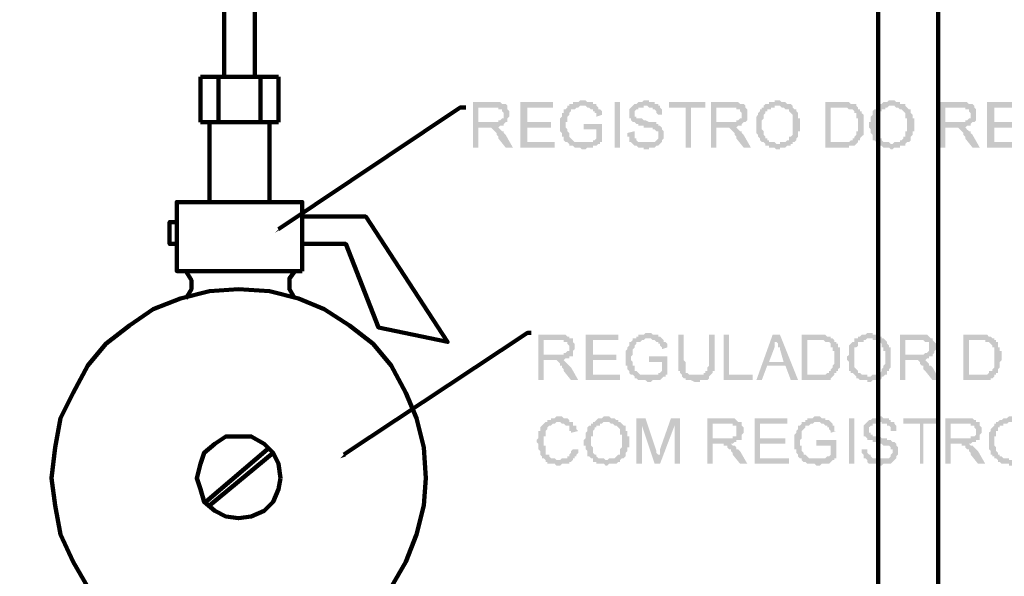
# Model space of a CAD drawing. Units: millimetres. Extents: x 126 to 240, y 112 to 215.
# Drawn here: x 231 to 232, y 160 to 161 of the extents above; entities that cross this region are included whole.
import ezdxf

# ---------------------------------------------------------------- set-up
doc = ezdxf.new("R2010")
doc.units = ezdxf.units.MM
doc.linetypes.add('CONTINU', pattern=[0])
doc.layers.add('AUX_01', color=1, linetype='Continuous')
doc.layers.add('H', color=7, linetype='Continuous', lineweight=100)
doc.layers.add('P', color=250, linetype='Continuous', lineweight=100)

# ---------------------------------------------------------------- blocks, each defined once
blk = doc.blocks.new('A$C4B5A1FD5')
at = {"layer": 'H', "linetype": 'Continuous'}
for points in [[(197.06, 226.76), (193.82, 226.76), (193.82, 219.41), (194.71, 219.41), (194.71, 222.65), (197.94, 222.65), (198.24, 222.94), (198.82, 222.94), (198.82, 223.24), (199.12, 223.53), (199.41, 223.53), (194.71, 223.53), (194.71, 225.88), (197.35, 225.88), (199.41, 226.18), (199.12, 226.47), (198.82, 226.47), (198.53, 226.47), (198.24, 226.76), (197.35, 226.76)], [(206.76, 226.76), (201.47, 226.76), (201.47, 219.41), (207.06, 219.41), (207.06, 220.29), (202.65, 220.29), (202.65, 222.65), (206.47, 222.65), (206.47, 223.53), (202.65, 223.53), (202.65, 225.88), (206.76, 225.88)], [(211.76, 227.06), (211.18, 227.06), (210.88, 226.76), (210, 226.76), (210, 226.47), (209.71, 226.47), (209.41, 226.47), (209.41, 226.18), (209.12, 226.18), (209.12, 225.88), (208.82, 225.59), (208.53, 225.59), (208.53, 225.29), (208.53, 225), (208.24, 225), (208.24, 224.41), (207.94, 224.12), (207.94, 222.06), (208.24, 221.76), (208.24, 221.18), (208.53, 221.18), (208.53, 220.88), (208.53, 220.59), (208.82, 220.29), (209.12, 220.29), (209.41, 220), (211.76, 220.29), (210.88, 220.29), (210.59, 220.29), (210.29, 220.29), (210, 220.59), (209.71, 220.88), (209.41, 221.18), (209.41, 221.47), (209.41, 221.76), (209.12, 222.06), (209.12, 222.35), (208.82, 222.65), (208.82, 223.24), (208.82, 223.53), (209.12, 223.53), (209.12, 224.41), (209.41, 224.71), (209.41, 225), (209.71, 225.29), (209.71, 225.59), (210, 225.59), (210.29, 225.59), (210.59, 225.88), (210.88, 225.88), (211.18, 226.18), (213.82, 226.18), (213.82, 226.47), (213.53, 226.47), (213.24, 226.47), (213.24, 226.76), (212.35, 226.76), (212.06, 227.06)], [(217.65, 219.41), (217.65, 226.76), (216.76, 226.76), (216.76, 219.41)], [(221.76, 227.06), (221.47, 227.06), (221.18, 226.76), (220.59, 226.76), (220.29, 226.47), (220, 226.47), (219.71, 226.18), (219.41, 225.88), (219.12, 225.59), (219.12, 224.12), (219.41, 224.12), (219.41, 223.82), (219.71, 223.53), (220, 223.53), (220.29, 223.24), (220.59, 223.24), (220.59, 222.94), (221.47, 222.94), (221.47, 222.65), (222.06, 222.65), (222.35, 222.65), (222.94, 222.65), (222.94, 222.35), (223.24, 222.35), (223.53, 222.06), (223.82, 222.06), (223.82, 221.76), (223.82, 221.18), (223.82, 220.88), (223.53, 220.59), (223.24, 220.29), (222.94, 220.29), (219.41, 220.29), (219.71, 220), (220, 219.71), (220.29, 219.71), (220.59, 219.41), (221.47, 219.41), (221.47, 219.12), (222.35, 219.12), (222.35, 219.41), (223.24, 219.41), (223.53, 219.71), (223.82, 219.71), (224.12, 220), (224.41, 220.29), (224.41, 220.59), (224.71, 220.88), (224.71, 221.47), (224.71, 222.06), (224.41, 222.35), (224.41, 222.65), (224.12, 222.94), (223.82, 222.94), (223.82, 223.24), (223.53, 223.24), (223.53, 223.53), (222.94, 223.53), (222.35, 223.53), (221.76, 223.82), (221.47, 223.82), (221.18, 224.12), (220.59, 224.12), (220.29, 224.12), (220.29, 224.41), (220, 224.41), (220, 225.29), (220.29, 225.59), (220.59, 225.59), (220.59, 225.88), (221.47, 225.88), (221.47, 226.18), (224.12, 226.18), (223.82, 226.18), (223.82, 226.47), (223.53, 226.47), (223.24, 226.47), (223.24, 226.76), (222.35, 226.76), (222.35, 227.06), (222.06, 227.06)], [(231.47, 226.76), (225.59, 226.76), (225.59, 225.88), (228.24, 225.88), (228.24, 219.41), (229.12, 219.41), (229.12, 225.88), (231.47, 225.88)], [(235.59, 226.76), (232.35, 226.76), (232.35, 219.41), (233.24, 219.41), (233.24, 222.65), (236.47, 222.65), (236.76, 222.94), (237.35, 222.94), (237.35, 223.24), (237.65, 223.53), (237.94, 223.53), (233.24, 223.53), (233.24, 225.88), (235.88, 225.88), (237.94, 226.18), (237.65, 226.47), (237.35, 226.47), (237.06, 226.47), (236.76, 226.76), (235.88, 226.76)], [(243.24, 227.06), (242.65, 227.06), (242.65, 226.76), (241.76, 226.76), (241.76, 226.47), (241.47, 226.47), (241.18, 226.47), (240.88, 226.18), (243.53, 226.18), (243.82, 225.88), (244.12, 225.88), (244.41, 225.59), (244.71, 225.59), (245, 225.59), (245, 225.29), (245.29, 225), (245.59, 224.71), (245.59, 224.12), (245.59, 222.06), (245.59, 221.47), (245.29, 221.18), (245, 221.18), (245, 220.88), (245, 220.59), (244.71, 220.59), (244.41, 220.29), (244.12, 220.29), (243.53, 220.29), (243.53, 220), (243.24, 220), (245.59, 220), (245.59, 220.29), (245.88, 220.29), (246.18, 220.59), (246.18, 220.88), (246.47, 221.18), (246.47, 221.47), (246.47, 222.06), (246.76, 222.06), (246.76, 224.12), (246.47, 224.12), (246.47, 224.71), (246.47, 225), (246.18, 225.29), (246.18, 225.59), (245.88, 225.59), (245.59, 225.88), (245.59, 226.18), (245.29, 226.47), (245, 226.47), (244.71, 226.47), (244.41, 226.76), (243.82, 226.76), (243.53, 227.06)], [(253.53, 226.76), (250.88, 226.76), (250.88, 219.41), (254.71, 219.41), (254.71, 219.71), (255.59, 219.71), (255.88, 220), (256.18, 220.29), (251.76, 220.29), (251.76, 225.88), (256.18, 225.88), (255.88, 226.18), (255.88, 226.47), (255.59, 226.47), (255, 226.47), (254.71, 226.76), (253.82, 226.76)], [(261.47, 227.06), (261.18, 227.06), (260.88, 226.76), (260.29, 226.76), (260, 226.47), (259.71, 226.47), (259.41, 226.47), (259.41, 226.18), (262.06, 226.18), (262.35, 225.88), (262.65, 225.88), (262.94, 225.59), (263.24, 225.59), (263.53, 225.29), (263.82, 225), (263.82, 224.71), (263.82, 224.12), (264.12, 224.12), (264.12, 222.06), (263.82, 222.06), (263.82, 221.47), (263.82, 221.18), (263.53, 221.18), (263.53, 220.88), (263.24, 220.59), (262.94, 220.59), (262.94, 220.29), (262.65, 220.29), (262.06, 220.29), (261.76, 220), (261.47, 220), (263.82, 220), (264.12, 220.29), (264.41, 220.29), (264.71, 220.59), (264.71, 220.88), (264.71, 221.18), (265, 221.47), (265, 222.06), (265.29, 222.06), (265.29, 224.12), (265, 224.12), (265, 224.71), (264.71, 225), (264.71, 225.29), (264.71, 225.59), (264.41, 225.59), (264.12, 225.88), (263.82, 226.18), (263.82, 226.47), (263.53, 226.47), (262.94, 226.47), (262.94, 226.76), (262.35, 226.76), (262.06, 227.06), (261.76, 227.06)], [(272.65, 226.76), (269.41, 226.76), (269.41, 219.41), (270.29, 219.41), (270.29, 222.65), (273.53, 222.65), (273.82, 222.94), (274.41, 222.94), (274.41, 223.24), (274.71, 223.53), (275, 223.53), (270.29, 223.53), (270.29, 225.88), (272.94, 225.88), (275, 226.18), (274.71, 226.47), (274.41, 226.47), (274.12, 226.47), (273.82, 226.76), (272.94, 226.76)], [(282.35, 226.76), (277.06, 226.76), (277.06, 219.41), (282.65, 219.41), (282.65, 220.29), (278.24, 220.29), (278.24, 222.65), (282.06, 222.65), (282.06, 223.53), (278.24, 223.53), (278.24, 225.88), (282.35, 225.88)], [(199.41, 226.18), (197.35, 225.88), (197.94, 225.88), (197.94, 225.59), (198.24, 225.59), (198.53, 225.59), (198.53, 225.29), (198.82, 225), (198.82, 224.12), (198.53, 224.12), (198.24, 223.82), (197.94, 223.82), (197.94, 223.53), (194.71, 223.53), (199.41, 223.53), (199.41, 223.82), (199.41, 224.12), (199.71, 224.41), (199.71, 225), (199.71, 225.29), (199.41, 225.59), (199.41, 225.88)], [(213.82, 226.18), (211.76, 226.18), (212.06, 226.18), (212.35, 225.88), (212.65, 225.88), (212.94, 225.59), (213.24, 225.59), (213.24, 225.29), (213.53, 225.29), (213.53, 225), (213.82, 225), (213.82, 224.41), (214.71, 224.71), (214.71, 225), (214.71, 225.29), (214.41, 225.59), (214.12, 225.59), (214.12, 225.88)], [(224.12, 226.18), (221.76, 226.18), (222.06, 226.18), (222.35, 225.88), (222.94, 225.88), (222.94, 225.59), (223.24, 225.59), (223.53, 225.29), (223.53, 225), (223.82, 224.71), (224.41, 224.71), (224.41, 225.29), (224.41, 225.59), (224.12, 225.88)], [(237.94, 226.18), (235.88, 225.88), (236.47, 225.88), (236.47, 225.59), (236.76, 225.59), (237.06, 225.59), (237.06, 225.29), (237.35, 225), (237.35, 224.12), (237.06, 224.12), (236.76, 223.82), (236.47, 223.82), (236.47, 223.53), (233.24, 223.53), (237.94, 223.53), (238.24, 223.82), (238.24, 224.12), (238.24, 224.41), (238.24, 225), (238.24, 225.29), (238.24, 225.59), (237.94, 225.88)], [(240.88, 226.18), (240.88, 225.88), (240.59, 225.88), (240.59, 225.59), (240.29, 225.59), (240.29, 225.29), (240, 225), (240, 224.71), (239.71, 224.41), (239.71, 223.53), (239.71, 222.94), (239.71, 222.65), (239.71, 222.35), (239.71, 221.76), (240, 221.47), (240, 221.18), (240.29, 220.88), (240.29, 220.59), (240.59, 220.29), (240.88, 220.29), (241.18, 220), (241.18, 219.71), (241.47, 219.71), (241.76, 219.71), (241.76, 219.41), (242.65, 219.41), (242.94, 219.12), (243.53, 219.12), (243.53, 219.41), (244.41, 219.41), (244.71, 219.71), (245, 219.71), (245.29, 219.71), (245.29, 220), (245.59, 220), (242.94, 220), (242.65, 220.29), (242.06, 220.29), (241.76, 220.29), (241.76, 220.59), (241.47, 220.59), (241.47, 220.88), (241.18, 220.88), (241.18, 221.18), (240.88, 221.47), (240.88, 222.06), (240.59, 222.35), (240.59, 223.82), (240.88, 224.12), (240.88, 224.71), (241.18, 225), (241.18, 225.29), (241.47, 225.29), (241.47, 225.59), (241.76, 225.59), (242.06, 225.59), (242.06, 225.88), (242.65, 225.88), (242.65, 226.18), (243.24, 226.18)], [(256.18, 225.88), (253.53, 225.88), (254.41, 225.88), (254.71, 225.59), (255, 225.59), (255.29, 225.59), (255.59, 225.29), (255.59, 225), (255.88, 225), (255.88, 224.12), (256.18, 224.12), (256.18, 222.06), (255.88, 222.06), (255.88, 221.76), (255.88, 221.47), (255.59, 221.18), (255.59, 220.88), (255.29, 220.88), (255.29, 220.59), (255, 220.59), (254.71, 220.29), (254.41, 220.29), (251.76, 220.29), (256.18, 220.29), (256.18, 220.59), (256.47, 220.59), (256.47, 220.88), (256.76, 221.18), (257.06, 221.47), (257.06, 221.76), (257.06, 222.35), (257.06, 222.65), (257.06, 223.24), (257.06, 224.12), (257.06, 224.71), (256.76, 225), (256.76, 225.29), (256.47, 225.29), (256.47, 225.59), (256.18, 225.59)], [(259.41, 226.18), (259.41, 225.88), (259.12, 225.88), (259.12, 225.59), (258.82, 225.59), (258.53, 225.29), (258.53, 225), (258.53, 224.71), (258.24, 224.41), (258.24, 223.53), (257.94, 223.53), (257.94, 222.94), (257.94, 222.65), (258.24, 222.35), (258.24, 221.76), (258.53, 221.47), (258.53, 221.18), (258.53, 220.88), (258.53, 220.59), (258.82, 220.59), (259.12, 220.29), (259.41, 220.29), (259.41, 220), (259.41, 219.71), (260, 219.71), (260.29, 219.41), (261.18, 219.41), (261.47, 219.12), (261.76, 219.12), (262.06, 219.41), (262.94, 219.41), (262.94, 219.71), (263.24, 219.71), (263.53, 219.71), (263.82, 219.71), (263.82, 220), (261.47, 220), (261.18, 220.29), (260.59, 220.29), (260.29, 220.29), (260, 220.59), (260, 220.88), (259.71, 220.88), (259.71, 221.18), (259.41, 221.18), (259.41, 221.47), (259.41, 222.06), (259.12, 222.35), (259.12, 223.82), (259.41, 224.12), (259.41, 224.71), (259.41, 225), (259.71, 225), (259.71, 225.29), (260, 225.29), (260, 225.59), (260.29, 225.59), (260.59, 225.59), (260.59, 225.88), (260.88, 225.88), (261.18, 226.18), (261.47, 226.18)], [(275, 226.18), (272.94, 225.88), (273.53, 225.88), (273.53, 225.59), (273.82, 225.59), (274.12, 225.59), (274.12, 225.29), (274.41, 225), (274.41, 224.12), (274.12, 224.12), (273.82, 223.82), (273.53, 223.82), (273.53, 223.53), (270.29, 223.53), (275, 223.53), (275.29, 223.82), (275.29, 224.12), (275.29, 224.41), (275.29, 225), (275.29, 225.29), (275.29, 225.59), (275, 225.88)], [(214.71, 223.24), (211.76, 223.24), (211.76, 222.35), (213.82, 222.35), (213.82, 220.88), (213.53, 220.59), (213.24, 220.59), (213.24, 220.29), (212.94, 220.29), (212.65, 220.29), (211.76, 220.29), (209.41, 220), (209.41, 219.71), (209.71, 219.71), (210, 219.71), (210.29, 219.41), (211.18, 219.41), (211.47, 219.12), (212.06, 219.12), (212.35, 219.41), (213.24, 219.41), (213.24, 219.71), (213.53, 219.71), (213.82, 219.71), (214.12, 220), (214.41, 220), (214.41, 220.29), (214.71, 220.29)], [(197.65, 222.65), (195.88, 222.65), (196.47, 222.65), (196.76, 222.65), (197.06, 222.35), (197.35, 222.06), (197.65, 221.76), (197.65, 221.47), (197.94, 221.18), (197.94, 220.88), (199.12, 219.41), (200.29, 219.41), (199.12, 221.47), (198.82, 221.76), (198.82, 222.06), (198.53, 222.06), (198.24, 222.35), (197.94, 222.65)], [(220, 222.06), (218.82, 221.76), (218.82, 221.18), (219.12, 221.18), (219.12, 220.88), (219.12, 220.59), (219.12, 220.29), (219.41, 220.29), (222.06, 220.29), (220.88, 220.29), (220.59, 220.29), (220.29, 220.59), (220.29, 220.88), (220, 220.88), (220, 221.18), (220, 221.76)], [(236.18, 222.65), (234.41, 222.65), (235, 222.65), (235.29, 222.65), (235.59, 222.35), (235.88, 222.06), (236.18, 221.76), (236.18, 221.47), (236.47, 221.18), (236.47, 220.88), (237.65, 219.41), (238.82, 219.41), (237.65, 221.47), (237.35, 221.76), (237.35, 222.06), (237.06, 222.06), (236.76, 222.35), (236.47, 222.65)], [(273.24, 222.65), (271.47, 222.65), (272.06, 222.65), (272.35, 222.65), (272.65, 222.35), (272.94, 222.06), (273.24, 221.76), (273.24, 221.47), (273.53, 221.18), (273.53, 220.88), (274.71, 219.41), (275.88, 219.41), (274.71, 221.47), (274.41, 221.76), (274.41, 222.06), (274.12, 222.06), (273.82, 222.35), (273.53, 222.65)], [(162.65, 206.18), (161.76, 205.59), (162.35, 206.18)], [(207.65, 189.12), (204.41, 189.12), (204.41, 181.76), (205.29, 181.76), (205.29, 185), (208.53, 185), (208.82, 185.29), (209.41, 185.29), (209.41, 185.59), (209.71, 185.59), (210, 185.59), (205.29, 185.88), (205.29, 188.24), (207.94, 188.24), (210, 188.53), (209.71, 188.53), (209.41, 188.53), (209.41, 188.82), (209.12, 188.82), (208.82, 189.12), (207.94, 189.12)], [(210, 188.53), (207.94, 188.24), (208.53, 188.24), (208.53, 187.94), (208.82, 187.94), (209.12, 187.94), (209.12, 187.65), (209.41, 187.35), (209.41, 187.06), (209.41, 186.47), (209.12, 186.47), (208.82, 186.18), (208.53, 186.18), (208.53, 185.88), (205.29, 185.88), (210, 185.59), (210, 185.88), (210, 186.18), (210, 186.47), (210.29, 186.76), (210.29, 187.06), (210.29, 187.65), (210, 187.94), (210, 188.24)], [(217.35, 189.12), (212.06, 189.12), (212.06, 181.76), (217.65, 181.76), (217.65, 182.65), (213.24, 182.65), (213.24, 185), (217.06, 185), (217.06, 185.88), (213.24, 185.88), (213.24, 188.24), (217.35, 188.24)], [(222.35, 189.41), (221.76, 189.41), (221.47, 189.12), (220.59, 189.12), (220.59, 188.82), (220.29, 188.82), (220.29, 188.53), (220, 188.53), (219.71, 188.53), (219.71, 188.24), (219.41, 187.94), (219.12, 187.94), (219.12, 187.65), (219.12, 187.35), (218.82, 187.06), (218.82, 186.76), (218.53, 186.47), (218.53, 184.12), (218.82, 184.12), (218.82, 183.53), (219.12, 183.24), (219.12, 182.94), (219.41, 182.65), (219.71, 182.65), (220, 182.35), (222.35, 182.65), (221.47, 182.65), (221.18, 182.65), (220.88, 182.65), (220.59, 182.94), (220.29, 183.24), (220, 183.24), (220, 183.53), (220, 183.82), (220, 184.12), (219.71, 184.12), (219.71, 184.41), (219.71, 184.71), (219.41, 185), (219.41, 185.59), (219.71, 185.88), (219.71, 186.76), (220, 187.06), (220, 187.35), (220.29, 187.65), (220.29, 187.94), (220.59, 187.94), (220.88, 187.94), (221.18, 188.24), (221.47, 188.24), (221.76, 188.53), (224.41, 188.53), (224.12, 188.82), (223.82, 188.82), (223.82, 189.12), (222.94, 189.12), (222.65, 189.41)], [(224.41, 188.53), (222.35, 188.53), (222.65, 188.53), (222.94, 188.24), (223.24, 188.24), (223.53, 187.94), (223.82, 187.94), (223.82, 187.65), (224.12, 187.65), (224.12, 187.35), (224.41, 187.06), (224.41, 186.76), (225.29, 187.06), (225.29, 187.65), (225, 187.94), (224.71, 187.94), (224.71, 188.24)], [(227.94, 189.12), (227.06, 189.12), (227.06, 185), (227.06, 183.24), (227.35, 183.24), (227.35, 182.94), (227.65, 182.65), (229.71, 182.65), (229.12, 182.65), (228.82, 182.65), (228.53, 182.94), (228.24, 182.94), (228.24, 183.24), (228.24, 183.82), (228.24, 184.71), (227.94, 185)], [(232.94, 189.12), (232.06, 189.12), (232.06, 184.12), (231.76, 183.82), (231.76, 183.53), (231.76, 183.24), (231.47, 183.24), (231.47, 182.94), (231.18, 182.94), (231.18, 182.65), (230.88, 182.65), (227.65, 182.65), (227.65, 182.35), (227.94, 182.06), (228.24, 182.06), (228.24, 181.76), (228.53, 181.76), (228.82, 181.76), (229.12, 181.76), (229.71, 181.47), (230.59, 181.47), (230.59, 181.76), (231.18, 181.76), (231.76, 181.76), (232.06, 182.06), (232.06, 182.35), (232.35, 182.65), (232.65, 182.94), (232.65, 183.24), (232.94, 183.24), (232.94, 183.53), (232.94, 185)], [(235.29, 189.12), (234.41, 189.12), (234.41, 181.76), (239.12, 181.76), (239.12, 182.65), (235.29, 182.65)], [(243.53, 189.12), (242.35, 189.12), (239.71, 181.76), (240.59, 181.76), (241.47, 184.12), (244.41, 184.12), (241.76, 184.71), (242.65, 187.06), (242.65, 187.35), (242.65, 187.94), (242.94, 187.94), (242.94, 188.24)], [(243.53, 189.12), (242.94, 188.24), (242.94, 187.94), (243.24, 187.65), (243.24, 187.06), (243.53, 187.06), (243.53, 186.76), (244.12, 184.71), (241.76, 184.71), (244.41, 184.12), (245.29, 181.76), (246.47, 181.76)], [(249.71, 189.12), (247.06, 189.12), (247.06, 181.76), (250.88, 181.76), (251.76, 181.76), (251.76, 182.06), (252.06, 182.35), (252.35, 182.65), (247.94, 182.65), (247.94, 188.24), (252.35, 188.24), (252.06, 188.53), (251.76, 188.53), (251.76, 188.82), (251.18, 188.82), (250.88, 189.12), (250, 189.12)], [(252.35, 188.24), (249.71, 188.24), (250.59, 188.24), (250.88, 187.94), (251.18, 187.94), (251.47, 187.94), (251.76, 187.65), (251.76, 187.35), (251.76, 187.06), (252.06, 187.06), (252.06, 186.47), (252.35, 186.47), (252.35, 184.41), (252.06, 184.12), (252.06, 183.82), (251.76, 183.53), (251.76, 183.24), (251.47, 183.24), (251.47, 182.94), (251.18, 182.94), (250.88, 182.65), (250.59, 182.65), (247.94, 182.65), (252.35, 182.65), (252.35, 182.94), (252.65, 182.94), (252.65, 183.24), (252.94, 183.24), (252.94, 183.53), (253.24, 183.82), (253.24, 184.12), (253.24, 184.71), (253.24, 185), (253.24, 185.59), (253.24, 186.47), (253.24, 187.06), (252.94, 187.06), (252.94, 187.65), (252.65, 187.65), (252.65, 187.94), (252.35, 187.94)], [(255.59, 188.53), (255.59, 188.24), (255.59, 187.94), (255.29, 187.94), (255, 187.65), (254.71, 187.35), (254.71, 187.06), (254.71, 186.76), (254.71, 185.88), (254.41, 185.59), (254.41, 185.29), (254.41, 185), (254.71, 184.71), (254.71, 184.12), (254.71, 183.82), (254.71, 183.24), (255, 183.24), (255, 182.94), (255.29, 182.94), (255.59, 182.65), (255.88, 182.35), (255.88, 182.06), (256.18, 182.06), (256.47, 181.76), (256.76, 181.76), (257.65, 181.76), (257.65, 181.47), (258.24, 181.47), (258.53, 181.76), (259.41, 181.76), (259.71, 181.76), (260, 182.06), (260, 182.35), (260.29, 182.35), (257.65, 182.35), (257.65, 182.65), (257.06, 182.65), (256.76, 182.65), (256.47, 182.94), (256.18, 182.94), (256.18, 183.24), (255.88, 183.53), (255.59, 183.82), (255.59, 184.41), (255.59, 184.71), (255.59, 186.18), (255.59, 186.47), (255.59, 187.06), (255.88, 187.06), (256.18, 187.35), (256.18, 187.65), (256.18, 187.94), (256.47, 187.94), (256.76, 187.94), (257.06, 187.94), (257.06, 188.24), (257.35, 188.24), (257.65, 188.53), (257.94, 188.53)], [(257.94, 189.41), (257.65, 189.41), (257.35, 189.12), (256.76, 189.12), (256.47, 188.82), (256.18, 188.82), (256.18, 188.53), (255.88, 188.53), (255.59, 188.53), (258.53, 188.53), (258.53, 188.24), (259.12, 188.24), (259.41, 187.94), (259.71, 187.94), (260, 187.65), (260, 187.35), (260, 187.06), (260.29, 187.06), (260.29, 186.47), (260.59, 186.47), (260.59, 184.41), (260.29, 184.12), (260.29, 183.82), (260, 183.53), (260, 183.24), (259.71, 182.94), (259.41, 182.94), (259.41, 182.65), (259.12, 182.65), (258.53, 182.65), (258.24, 182.35), (257.94, 182.35), (260.29, 182.35), (260.59, 182.65), (260.88, 182.65), (260.88, 182.94), (260.88, 183.24), (261.18, 183.24), (261.18, 183.53), (261.47, 183.82), (261.47, 184.41), (261.47, 186.47), (261.47, 187.06), (261.18, 187.06), (261.18, 187.35), (260.88, 187.65), (260.88, 187.94), (260.59, 188.24), (260.29, 188.53), (260, 188.53), (260, 188.82), (259.41, 188.82), (259.41, 189.12), (258.53, 189.12), (258.53, 189.41), (258.24, 189.41)], [(266.18, 189.12), (262.94, 189.12), (262.94, 181.76), (263.82, 181.76), (263.82, 185), (267.06, 185), (267.35, 185.29), (267.65, 185.29), (267.65, 185.59), (267.94, 185.59), (268.24, 185.59), (263.82, 185.88), (263.82, 188.24), (266.18, 188.24), (268.24, 188.53), (267.94, 188.53), (267.65, 188.82), (267.35, 189.12), (266.47, 189.12)], [(268.24, 188.53), (266.18, 188.24), (266.76, 188.24), (267.06, 187.94), (267.35, 187.94), (267.65, 187.94), (267.65, 187.65), (267.65, 187.35), (267.65, 187.06), (267.65, 186.47), (267.35, 186.18), (267.06, 186.18), (266.76, 185.88), (263.82, 185.88), (268.24, 185.59), (268.24, 185.88), (268.53, 186.18), (268.53, 186.47), (268.82, 186.76), (268.82, 187.06), (268.82, 187.65), (268.53, 187.94), (268.24, 188.24)], [(275.88, 189.12), (273.24, 189.12), (273.24, 181.76), (276.76, 181.76), (277.06, 181.76), (277.65, 181.76), (277.65, 182.06), (277.94, 182.06), (278.24, 182.35), (278.24, 182.65), (274.12, 182.65), (274.12, 188.24), (278.24, 188.24), (278.24, 188.53), (277.94, 188.53), (277.65, 188.82), (277.35, 188.82), (277.06, 189.12)], [(278.24, 188.24), (275.88, 188.24), (276.76, 188.24), (276.76, 187.94), (277.35, 187.94), (277.65, 187.65), (277.94, 187.35), (277.94, 187.06), (278.24, 187.06), (278.24, 186.47), (278.24, 184.41), (278.24, 184.12), (278.24, 183.82), (277.94, 183.53), (277.94, 183.24), (277.65, 183.24), (277.35, 183.24), (277.35, 182.94), (277.06, 182.65), (276.76, 182.65), (274.12, 182.65), (278.24, 182.65), (278.53, 182.65), (278.53, 182.94), (278.82, 182.94), (278.82, 183.24), (278.82, 183.53), (279.12, 183.82), (279.12, 184.12), (279.12, 184.71), (279.41, 185), (279.41, 185.59), (279.41, 186.47), (279.12, 186.47), (279.12, 187.06), (278.82, 187.06), (278.82, 187.65), (278.82, 187.94), (278.53, 187.94), (278.53, 188.24)], [(208.24, 185), (206.47, 185), (207.06, 185), (207.35, 185), (207.65, 184.71), (207.94, 184.41), (207.94, 184.12), (208.24, 184.12), (208.24, 183.82), (208.53, 183.53), (208.53, 183.24), (209.71, 181.76), (210.88, 181.76), (209.71, 183.82), (209.41, 184.12), (209.12, 184.41), (208.82, 184.71), (208.53, 185)], [(225.29, 185.59), (222.35, 185.59), (222.35, 184.71), (224.41, 184.71), (224.41, 183.24), (224.12, 182.94), (223.82, 182.94), (223.82, 182.65), (223.53, 182.65), (223.24, 182.65), (222.35, 182.65), (220, 182.35), (220, 182.06), (220.29, 182.06), (220.59, 181.76), (220.88, 181.76), (221.76, 181.76), (222.06, 181.47), (222.65, 181.47), (222.94, 181.76), (223.82, 181.76), (224.12, 181.76), (224.41, 182.06), (224.71, 182.35), (225, 182.35), (225, 182.65), (225.29, 182.65)], [(266.76, 185), (265, 185), (265.29, 185), (265.88, 185), (266.18, 184.71), (266.18, 184.41), (266.47, 184.12), (266.76, 184.12), (266.76, 183.82), (266.76, 183.53), (267.06, 183.24), (268.24, 181.76), (269.41, 181.76), (268.24, 183.82), (267.94, 184.12), (267.65, 184.12), (267.65, 184.41), (267.35, 184.71), (267.06, 185)], [(207.94, 175.88), (207.35, 175.88), (207.06, 175.59), (206.47, 175.59), (206.47, 175.29), (205.88, 175.29), (205.88, 175), (205.59, 175), (205.29, 174.71), (205, 174.41), (204.71, 174.12), (204.71, 173.82), (204.71, 173.53), (204.41, 173.53), (204.41, 172.35), (204.12, 172.06), (204.12, 171.76), (204.41, 171.47), (204.41, 170.59), (204.71, 170.29), (204.71, 169.71), (205, 169.41), (205, 169.12), (205.29, 169.12), (205.59, 168.82), (207.94, 168.82), (207.35, 168.82), (207.06, 169.12), (206.76, 169.12), (206.47, 169.12), (206.18, 169.41), (206.18, 169.71), (205.88, 169.71), (205.59, 169.71), (205.59, 170.29), (205.59, 171.18), (205.29, 171.18), (205.29, 172.06), (205.29, 172.65), (205.59, 172.65), (205.59, 173.53), (205.88, 173.82), (205.88, 174.12), (206.18, 174.41), (206.47, 174.41), (206.76, 174.71), (207.06, 174.71), (207.35, 175), (210, 175), (209.71, 175), (209.41, 175), (209.41, 175.29), (209.12, 175.59), (208.53, 175.59), (208.24, 175.88)], [(215.29, 175.88), (215, 175.88), (214.71, 175.59), (214.12, 175.59), (213.82, 175.29), (213.53, 175), (213.24, 175), (215.88, 175), (216.18, 174.71), (216.47, 174.71), (216.76, 174.41), (217.06, 174.41), (217.35, 174.12), (217.65, 173.82), (217.65, 173.53), (217.65, 172.94), (217.94, 172.94), (217.94, 170.88), (217.65, 170.59), (217.65, 170.29), (217.65, 170), (217.65, 169.71), (217.35, 169.71), (217.06, 169.41), (216.76, 169.12), (216.47, 169.12), (215.88, 169.12), (215.59, 168.82), (215.29, 168.82), (217.65, 168.82), (217.94, 169.12), (218.24, 169.12), (218.53, 169.41), (218.53, 169.71), (218.53, 170), (218.82, 170.29), (218.82, 170.88), (219.12, 170.88), (219.12, 172.65), (218.82, 172.65), (218.82, 173.53), (218.53, 173.53), (218.53, 173.82), (218.53, 174.12), (218.53, 174.41), (218.24, 174.41), (217.94, 174.71), (217.65, 175), (217.35, 175), (217.35, 175.29), (217.06, 175.29), (216.76, 175.59), (216.18, 175.59), (215.88, 175.88), (215.59, 175.88)], [(221.76, 175.59), (220.29, 175.59), (220.29, 168.24), (221.18, 168.24), (221.18, 174.41)], [(221.76, 175.59), (221.18, 174.41), (223.24, 168.24), (223.82, 169.12), (223.82, 169.71), (223.53, 170), (223.53, 170.29)], [(227.35, 175.59), (225.88, 175.59), (224.12, 170.59), (224.12, 169.71), (223.82, 169.71), (223.82, 169.12), (223.24, 168.24), (224.12, 168.24), (226.47, 174.41)], [(227.35, 175.59), (226.47, 174.41), (226.47, 168.24), (227.35, 168.24)], [(235, 175.59), (231.76, 175.59), (231.76, 168.24), (232.65, 168.24), (232.65, 171.47), (235.88, 171.47), (236.18, 171.76), (236.47, 171.76), (236.47, 172.06), (236.76, 172.06), (237.06, 172.06), (237.35, 172.06), (232.65, 172.35), (232.65, 174.71), (235, 174.71), (237.35, 175), (237.06, 175), (236.76, 175), (236.47, 175.29), (236.18, 175.59), (235.29, 175.59)], [(244.71, 175.59), (239.41, 175.59), (239.41, 168.24), (245, 168.24), (245, 169.12), (240.29, 169.12), (240.29, 171.47), (244.41, 171.47), (244.41, 172.35), (240.29, 172.35), (240.29, 174.71), (244.71, 174.71)], [(249.41, 175.88), (249.12, 175.88), (248.82, 175.59), (247.94, 175.59), (247.94, 175.29), (247.65, 175.29), (247.65, 175), (247.35, 175), (247.06, 175), (247.06, 174.71), (246.76, 174.41), (246.47, 174.41), (246.47, 174.12), (246.47, 173.82), (246.18, 173.53), (246.18, 173.24), (245.88, 172.94), (245.88, 170.59), (246.18, 170.59), (246.18, 170), (246.47, 169.71), (246.47, 169.41), (246.76, 169.12), (247.06, 169.12), (247.06, 168.82), (249.41, 169.12), (248.82, 169.12), (248.53, 169.12), (248.24, 169.12), (247.94, 169.41), (247.65, 169.71), (247.35, 169.71), (247.35, 170), (247.06, 170.29), (247.06, 170.59), (247.06, 170.88), (247.06, 171.18), (246.76, 171.18), (246.76, 172.06), (247.06, 172.35), (247.06, 173.24), (247.06, 173.53), (247.35, 173.82), (247.65, 174.12), (247.65, 174.41), (247.94, 174.41), (248.24, 174.41), (248.53, 174.71), (248.82, 174.71), (249.12, 175), (251.76, 175), (251.47, 175.29), (250.88, 175.29), (250.88, 175.59), (250.29, 175.59), (250, 175.88), (249.71, 175.88)], [(255.59, 168.24), (255.59, 175.59), (254.71, 175.59), (254.71, 168.24)], [(259.71, 175.88), (259.41, 175.88), (259.12, 175.59), (258.53, 175.59), (258.24, 175.29), (257.94, 175.29), (257.65, 175), (257.35, 174.71), (257.06, 174.41), (257.06, 172.65), (257.35, 172.65), (257.65, 172.35), (257.65, 172.06), (257.94, 172.06), (258.24, 172.06), (258.53, 172.06), (258.53, 171.76), (259.41, 171.76), (259.41, 171.47), (260, 171.47), (260.29, 171.18), (260.88, 171.18), (261.18, 171.18), (261.47, 170.88), (261.47, 170.59), (261.76, 170.59), (261.76, 170), (261.47, 169.71), (261.47, 169.41), (261.18, 169.12), (260.88, 169.12), (257.35, 169.12), (257.65, 168.82), (257.65, 168.53), (257.94, 168.24), (258.24, 168.24), (258.53, 168.24), (259.41, 168.24), (259.41, 167.94), (260, 167.94), (260.29, 168.24), (261.18, 168.24), (261.47, 168.24), (261.76, 168.53), (262.06, 168.82), (262.35, 169.12), (262.35, 169.41), (262.65, 169.71), (262.65, 170.29), (262.65, 170.88), (262.35, 171.18), (262.35, 171.47), (262.06, 171.76), (261.76, 171.76), (261.47, 172.06), (260.88, 172.06), (260.88, 172.35), (260, 172.35), (259.71, 172.65), (259.41, 172.65), (259.12, 172.65), (258.53, 172.65), (258.53, 172.94), (258.24, 172.94), (258.24, 173.24), (257.94, 173.24), (257.94, 174.12), (258.24, 174.41), (258.53, 174.41), (258.53, 174.71), (259.41, 174.71), (259.41, 175), (262.06, 175), (261.76, 175), (261.47, 175), (261.47, 175.29), (261.18, 175.29), (261.18, 175.59), (260.29, 175.59), (260, 175.88)], [(269.41, 175.59), (263.53, 175.59), (263.53, 174.71), (266.18, 174.71), (266.18, 168.24), (266.76, 168.24), (266.76, 174.71), (269.41, 174.71)], [(273.53, 175.59), (270.29, 175.59), (270.29, 168.24), (271.18, 168.24), (271.18, 171.47), (274.41, 171.47), (274.71, 171.76), (275.29, 171.76), (275.29, 172.06), (275.59, 172.06), (275.88, 172.06), (271.18, 172.35), (271.18, 174.71), (273.53, 174.71), (275.88, 175), (275.59, 175), (275.29, 175), (275.29, 175.29), (275, 175.29), (274.71, 175.59), (273.82, 175.59)], [(280.88, 175.88), (280.59, 175.88), (280.29, 175.59), (279.71, 175.59), (279.41, 175.29), (279.12, 175.29), (278.82, 175), (278.53, 175), (281.18, 175), (281.47, 174.71), (282.06, 174.71), (282.06, 174.41), (282.35, 174.41), (282.65, 174.41), (282.65, 174.12), (282.94, 173.82), (282.94, 173.53), (283.24, 173.53), (283.24, 172.94), (283.53, 172.94), (283.53, 170.88), (283.24, 170.59), (283.24, 170.29), (282.94, 170), (282.94, 169.71), (282.65, 169.71), (282.65, 169.41), (282.35, 169.41), (282.06, 169.12), (281.18, 169.12), (281.18, 168.82), (280.88, 168.82), (283.24, 168.82), (283.53, 169.12), (283.82, 169.41), (283.82, 169.71), (284.12, 169.71), (284.12, 170), (284.12, 170.29), (284.12, 170.88), (284.41, 170.88), (284.41, 172.65), (284.12, 172.65), (284.12, 173.53), (284.12, 173.82), (283.82, 174.12), (283.82, 174.41), (283.53, 174.41), (283.53, 174.71), (283.24, 175), (282.94, 175), (282.65, 175), (282.65, 175.29), (282.35, 175.29), (282.06, 175.59), (281.47, 175.59), (281.18, 175.88)], [(210, 175), (207.94, 175), (208.24, 174.71), (208.53, 174.71), (208.82, 174.41), (209.12, 174.41), (209.41, 174.41), (209.41, 174.12), (209.41, 173.53), (209.71, 173.53), (209.71, 173.24), (210.88, 173.53), (210.59, 173.82), (210.59, 174.41), (210.29, 174.41), (210, 174.41), (210, 174.71)], [(213.24, 175), (213.24, 174.71), (212.94, 174.71), (212.94, 174.41), (212.65, 174.41), (212.35, 174.12), (212.35, 173.82), (212.35, 173.53), (212.06, 173.24), (212.06, 172.35), (211.76, 172.06), (211.76, 171.76), (211.76, 171.18), (212.06, 171.18), (212.06, 170.59), (212.35, 170.29), (212.35, 169.71), (212.35, 169.41), (212.65, 169.41), (212.94, 169.12), (213.24, 169.12), (213.24, 168.82), (213.24, 168.53), (213.82, 168.53), (213.82, 168.24), (214.12, 168.24), (215, 168.24), (215.29, 167.94), (215.59, 167.94), (215.88, 168.24), (216.76, 168.24), (217.06, 168.24), (217.35, 168.53), (217.65, 168.53), (217.65, 168.82), (215.29, 168.82), (215, 169.12), (214.41, 169.12), (214.12, 169.12), (213.82, 169.41), (213.82, 169.71), (213.53, 169.71), (213.24, 170), (213.24, 170.29), (213.24, 170.88), (212.94, 171.18), (212.94, 172.65), (213.24, 172.65), (213.24, 173.53), (213.53, 173.82), (213.53, 174.12), (213.82, 174.12), (213.82, 174.41), (214.12, 174.41), (214.41, 174.41), (214.41, 174.71), (214.71, 174.71), (215, 175), (215.29, 175)], [(237.35, 175), (235, 174.71), (235.88, 174.71), (235.88, 174.41), (236.18, 174.41), (236.47, 174.41), (236.47, 174.12), (236.47, 173.82), (236.47, 173.53), (236.47, 172.94), (236.47, 172.65), (236.18, 172.65), (235.88, 172.65), (235.88, 172.35), (232.65, 172.35), (237.35, 172.06), (237.35, 172.35), (237.35, 172.65), (237.35, 172.94), (237.65, 173.24), (237.65, 173.53), (237.65, 174.12), (237.35, 174.41), (237.35, 174.71)], [(251.76, 175), (249.41, 175), (250, 175), (250.29, 174.71), (250.59, 174.71), (250.88, 174.41), (251.18, 174.41), (251.18, 174.12), (251.47, 174.12), (251.47, 173.82), (251.76, 173.53), (251.76, 173.24), (252.65, 173.53), (252.35, 173.53), (252.35, 174.12), (252.35, 174.41), (252.06, 174.41), (252.06, 174.71)], [(262.06, 175), (259.71, 175), (260, 175), (260, 174.71), (260.88, 174.71), (260.88, 174.41), (261.18, 174.41), (261.47, 174.12), (261.47, 173.53), (262.35, 173.53), (262.35, 174.12), (262.35, 174.41), (262.06, 174.71)], [(275.88, 175), (273.53, 174.71), (274.41, 174.71), (274.41, 174.41), (274.71, 174.41), (275, 174.41), (275, 174.12), (275.29, 173.82), (275.29, 173.53), (275.29, 172.94), (275, 172.65), (274.71, 172.65), (274.41, 172.65), (274.41, 172.35), (271.18, 172.35), (275.88, 172.06), (275.88, 172.35), (275.88, 172.65), (275.88, 172.94), (276.18, 173.24), (276.18, 173.53), (276.18, 174.12), (275.88, 174.41), (275.88, 174.71)], [(278.53, 175), (278.53, 174.71), (278.24, 174.71), (278.24, 174.41), (277.94, 174.12), (277.65, 173.82), (277.65, 173.53), (277.35, 173.24), (277.35, 172.35), (277.35, 172.06), (277.35, 171.76), (277.35, 171.18), (277.35, 170.59), (277.65, 170.29), (277.65, 169.71), (277.94, 169.71), (277.94, 169.41), (278.24, 169.41), (278.24, 169.12), (278.53, 169.12), (278.82, 168.82), (278.82, 168.53), (279.12, 168.53), (279.41, 168.24), (279.71, 168.24), (280.59, 168.24), (280.59, 167.94), (281.18, 167.94), (281.18, 168.24), (282.06, 168.24), (282.35, 168.24), (282.65, 168.24), (282.65, 168.53), (282.94, 168.53), (282.94, 168.82), (283.24, 168.82), (280.59, 168.82), (280.59, 169.12), (279.71, 169.12), (279.41, 169.41), (279.12, 169.41), (279.12, 169.71), (278.82, 169.71), (278.82, 170), (278.53, 170.29), (278.53, 170.88), (278.24, 171.18), (278.24, 172.65), (278.53, 172.65), (278.53, 173.53), (278.82, 173.53), (278.82, 173.82), (278.82, 174.12), (279.12, 174.12), (279.12, 174.41), (279.41, 174.41), (279.71, 174.41), (279.71, 174.71), (280.29, 174.71), (280.59, 175), (280.88, 175)], [(210, 170.59), (209.71, 170.29), (209.71, 170), (209.41, 169.71), (209.41, 169.41), (209.12, 169.41), (209.12, 169.12), (208.82, 169.12), (208.53, 169.12), (208.24, 169.12), (207.94, 168.82), (205.59, 168.82), (205.59, 168.53), (205.88, 168.53), (205.88, 168.24), (206.47, 168.24), (207.06, 168.24), (207.35, 167.94), (207.94, 167.94), (208.24, 168.24), (208.82, 168.24), (209.12, 168.24), (209.41, 168.24), (209.41, 168.53), (209.71, 168.53), (210, 168.82), (210, 169.12), (210.29, 169.12), (210.29, 169.41), (210.59, 169.41), (210.59, 169.71), (210.88, 170), (210.88, 170.59)], [(235.59, 171.47), (233.82, 171.47), (234.41, 171.47), (234.41, 171.18), (234.71, 171.18), (235, 171.18), (235, 170.88), (235.29, 170.59), (235.59, 170.59), (235.59, 170.29), (235.88, 170), (235.88, 169.71), (237.06, 168.24), (238.24, 168.24), (237.06, 170.29), (236.76, 170.59), (236.47, 170.59), (236.47, 170.88), (236.18, 171.18), (235.88, 171.18)], [(252.65, 172.06), (249.41, 172.06), (249.41, 171.18), (251.76, 171.18), (251.76, 169.71), (251.47, 169.41), (251.18, 169.41), (250.88, 169.12), (250.59, 169.12), (249.41, 169.12), (247.06, 168.82), (247.35, 168.53), (247.65, 168.53), (247.94, 168.24), (248.24, 168.24), (249.12, 168.24), (249.41, 167.94), (250, 167.94), (250.29, 168.24), (250.88, 168.24), (251.18, 168.24), (251.47, 168.24), (251.76, 168.53), (252.06, 168.82), (252.35, 168.82), (252.35, 169.12), (252.65, 169.12)], [(257.65, 170.59), (256.76, 170.59), (256.76, 170), (257.06, 169.71), (257.06, 169.41), (257.06, 169.12), (257.35, 169.12), (260, 169.12), (258.82, 169.12), (258.53, 169.12), (258.24, 169.41), (258.24, 169.71), (257.94, 169.71), (257.65, 170)], [(274.12, 171.47), (272.35, 171.47), (272.94, 171.47), (272.94, 171.18), (273.24, 171.18), (273.53, 171.18), (273.53, 170.88), (273.82, 170.59), (274.12, 170.59), (274.12, 170.29), (274.41, 170), (274.41, 169.71), (275.59, 168.24), (276.76, 168.24), (275.59, 170.29), (275.29, 170.59), (275, 170.88), (274.71, 171.18), (274.41, 171.18)], [(173.24, 169.41), (172.35, 169.12), (172.94, 169.71)]]:
    blk.add_hatch(color=0, dxfattribs=at).paths.add_polyline_path(points)
at = {"layer": 'P', "color": 0, "linetype": 'Continuous'}
for points in [[(269.12, 65.59), (269.12, 375), (58.53, 375), (58.53, 65.59), (269.12, 65.59)], [(259.41, 75.59), (259.41, 365), (68.53, 365), (68.53, 75.59), (259.41, 75.59)], [(153.53, 252.06), (153.53, 230.88)], [(158.53, 252.06), (158.53, 230.88)], [(149.71, 230.88), (149.71, 223.53)], [(149.71, 230.88), (162.35, 230.88)], [(152.65, 230.88), (152.65, 223.53)], [(159.41, 230.88), (159.41, 223.53)], [(162.35, 230.88), (162.35, 223.53)], [(162.35, 206.18), (191.76, 225.88), (192.65, 225.88)], [(162.35, 223.53), (149.71, 223.53)], [(151.18, 223.53), (151.18, 210.59)], [(160.88, 223.53), (160.88, 210.59)], [(166.18, 199.41), (166.18, 210.59), (145.88, 210.59), (145.88, 199.41), (166.18, 199.41)], [(145.88, 203.82), (145.88, 207.35), (144.71, 207.35), (144.71, 203.82), (145.88, 203.82)], [(166.18, 208.24), (176.47, 208.24), (189.71, 187.94), (178.53, 190.29), (173.24, 203.82), (166.18, 203.82)], [(145.88, 199.41), (147.35, 199.41)], [(147.35, 195), (148.24, 196.47), (148.24, 197.94), (147.35, 199.41)], [(165, 199.41), (164.12, 198.24), (164.12, 196.47), (165, 195)], [(166.18, 199.41), (165, 199.41), (166.18, 199.41)], [(186.18, 165.88), (185.88, 170.88), (184.71, 175.59), (182.94, 179.71), (180.59, 184.12), (177.65, 187.65), (173.82, 190.59), (169.71, 193.24), (165.59, 195), (160.88, 196.18), (155.88, 196.47), (151.18, 196.18), (146.47, 195), (142.06, 193.24), (138.24, 190.59), (134.41, 187.65), (131.47, 184.12), (129.12, 179.71), (127.06, 175.59), (126.18, 170.88), (125.59, 165.88), (126.18, 161.47), (127.06, 156.76), (129.12, 152.35), (131.47, 148.24)], [(180.59, 148.24), (182.94, 152.35), (184.71, 156.76), (185.88, 161.47), (186.18, 165.88)], [(172.94, 169.71), (202.65, 189.41), (203.24, 189.41)], [(162.65, 165.88), (162.35, 168.24), (161.47, 170), (160, 171.47), (157.94, 172.65), (155.88, 172.65), (153.82, 172.65), (152.06, 171.47), (150.29, 170), (149.71, 168.24), (149.12, 165.88), (149.71, 164.12), (150.29, 162.06), (152.06, 160.59), (153.82, 159.71), (155.88, 159.41), (157.94, 159.71), (160, 160.59), (161.47, 162.06), (162.35, 164.12), (162.65, 165.88)], [(160.88, 170.88), (150.59, 162.06)], [(161.47, 170), (151.18, 161.47)]]:
    blk.add_lwpolyline(points, dxfattribs=at)

msp = doc.modelspace()

# ---------------------------------------------------------------- linework, layer by layer
at = {"layer": 'AUX_01', "linetype": 'CONTINU'}
msp.add_circle((231.47694, 160.70239), 1.00046, dxfattribs=at)

# ---------------------------------------------------------------- block references
at = {"layer": 'AUX_01', "linetype": 'CONTINU', "xscale": 0.005002286759881251, "yscale": 0.005002286759881251, "zscale": 0.005002286759881251}
msp.add_blockref('A$C4B5A1FD5', (230.65745, 159.60041), dxfattribs=at)

doc.saveas('drawing.dxf')
